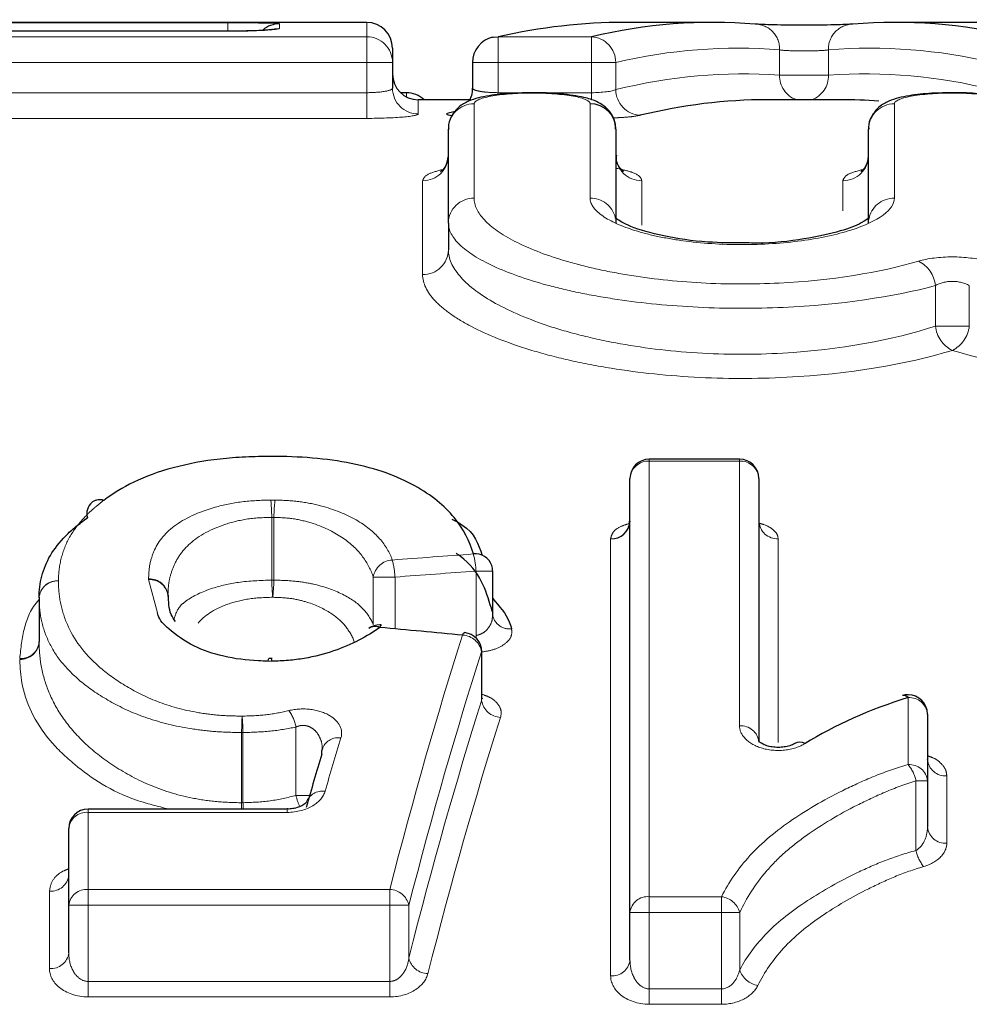
# Model space of a CAD drawing. Units: millimetres. Extents: x 87 to 316, y 23 to 291.
# Drawn here: x 159 to 166, y 87 to 95 of the extents above; entities that cross this region are included whole.
import ezdxf

# ---------------------------------------------------------------- set-up
doc = ezdxf.new("R2010")
doc.units = ezdxf.units.MM
doc.linetypes.add('PHANTOM', pattern=[12.7, 6.35, -1.27, 1.27, -1.27, 1.27, -1.27])

msp = doc.modelspace()

# ---------------------------------------------------------------- linework, layer by layer
at = {"color": 7, "linetype": 'Continuous', "lineweight": 25}
for p, q in [((161.5248, 94.8512), (158.0017, 94.8512)), ((164.2126, 94.8512), (163.5293, 94.8512)), ((166.3024, 94.8512), (165.6232, 94.8512)), ((160.4478, 94.783), (157.7709, 94.783)), ((160.4478, 94.7826), (160.4478, 94.783)), ((161.7248, 94.6512), (161.7248, 94.5407)), ((161.7248, 94.5407), (161.7248, 94.34)), ((162.3455, 94.5407), (162.3455, 94.34)), ((161.8325, 94.3056), (161.7877, 94.3056)), ((162.3217, 94.2512), (161.9248, 94.2512)), ((165.2008, 94.2512), (164.6348, 94.2512)), ((162.1581, 93.2946), (162.1581, 94.0228)), ((163.4581, 94.0228), (163.4581, 93.2946)), ((165.4181, 93.2946), (165.4181, 94.0228)), ((162.1581, 93.2946), (162.1581, 93.0866)), ((164.4172, 91.4615), (163.7172, 91.4615)), ((163.5672, 87.945), (163.5672, 91.3115)), ((164.5672, 91.3115), (164.5672, 89.2652)), ((162.5019, 90.254), (162.5019, 90.5936)), ((159.9827, 90.4014), (159.9827, 90.3987)), ((158.9826, 90.3848), (158.9826, 90.043)), ((162.5002, 90.2783), (162.4993, 90.254)), ((158.9827, 90.0398), (158.9827, 90.043)), ((162.4187, 89.6195), (162.4187, 89.9661)), ((165.8749, 89.4836), (165.8749, 88.9655)), ((165.8749, 88.9655), (165.8749, 88.6072)), ((160.907, 88.7466), (159.3634, 88.7466)), ((159.2134, 88.0005), (159.2134, 88.5966)), ((159.2132, 88.2338), (159.2132, 88.2329)), ((159.2134, 87.63), (159.2134, 88.0005)), ((163.5672, 87.5738), (163.5672, 87.945))]:
    msp.add_line(p, q, dxfattribs=at)
at = {"color": 8, "linetype": 'PHANTOM', "lineweight": 18}
for p, q in [((158.0017, 94.8478), (160.4478, 94.8478)), ((160.4478, 94.8478), (160.4478, 94.7836)), ((160.8478, 94.84), (160.8478, 94.8053)), ((161.5248, 94.74), (161.5248, 94.8512)), ((160.4478, 94.7826), (157.7709, 94.7826)), ((157.7709, 94.74), (161.5248, 94.74)), ((161.5248, 94.74), (161.5248, 94.5407)), ((162.5455, 94.5407), (162.5455, 94.74)), ((162.5455, 94.74), (163.2675, 94.74)), ((163.2675, 94.5407), (163.2675, 94.74)), ((164.7279, 94.4413), (164.7279, 94.6381)), ((165.1068, 94.6381), (165.1068, 94.4413)), ((161.5248, 94.5407), (157.7709, 94.5407)), ((161.7248, 94.5407), (161.5248, 94.5407)), ((161.5248, 94.3059), (161.5248, 94.5407)), ((162.5455, 94.5407), (162.3455, 94.5407)), ((163.2675, 94.5407), (162.5455, 94.5407)), ((162.5455, 94.5407), (162.5455, 94.3059)), ((163.457, 94.5407), (163.2675, 94.5407)), ((163.2675, 94.3059), (163.2675, 94.5407)), ((163.457, 94.5407), (163.457, 94.3296)), ((165.1068, 94.4413), (164.7279, 94.4413)), ((157.7709, 94.3059), (161.5248, 94.3059)), ((161.5248, 94.3059), (161.5248, 94.1067)), ((161.8325, 94.3056), (161.8325, 94.2738)), ((162.5455, 94.3059), (163.2675, 94.3059)), ((163.2675, 94.2499), (163.2675, 94.3059)), ((161.9248, 94.2512), (161.9248, 94.1407)), ((162.3581, 94.2193), (162.3581, 93.487)), ((163.2581, 93.487), (163.2581, 94.2193)), ((165.6181, 94.2193), (165.6181, 93.487)), ((161.5248, 94.1067), (157.7709, 94.1067)), ((161.9581, 92.8944), (161.9581, 93.6228)), ((163.6581, 93.6228), (163.6581, 93.2783)), ((165.2181, 93.3893), (165.2181, 93.6228)), ((165.9366, 92.4947), (165.9366, 92.8089)), ((166.1995, 92.8089), (166.1995, 92.4947)), ((166.1995, 92.4947), (165.9366, 92.4947)), ((163.7172, 91.4472), (163.7172, 91.4615)), ((163.7172, 91.4472), (163.7172, 88.0665)), ((164.4172, 91.4472), (163.7172, 91.4472)), ((164.4172, 91.4472), (164.4172, 91.4615)), ((164.4172, 89.3922), (164.4172, 91.4472)), ((160.7881, 90.5234), (160.7881, 91.0102)), ((160.8045, 91.0101), (160.8045, 90.5234)), ((163.4172, 87.4528), (163.4172, 90.8441)), ((164.7172, 90.8441), (164.7172, 89.2628)), ((162.3728, 90.0937), (162.3728, 90.5936)), ((162.5019, 90.5936), (162.3728, 90.5936)), ((159.9012, 90.2689), (159.8327, 90.5273)), ((160.8045, 90.5234), (160.7881, 90.5234)), ((161.5758, 90.1769), (161.5758, 90.5468)), ((161.7442, 90.5468), (161.5758, 90.5468)), ((161.7442, 90.5468), (161.7442, 90.1448)), ((159.9827, 90.4014), (159.9827, 90.3971)), ((158.9827, 90.3848), (158.9827, 90.0398)), ((162.4162, 89.5876), (162.4162, 89.9661)), ((162.4187, 89.9661), (162.4162, 89.9661)), ((162.4166, 89.6195), (162.4162, 89.5876)), ((165.7249, 89.0913), (165.7249, 89.6116)), ((160.554, 88.7956), (160.554, 89.3403)), ((160.565, 89.3403), (160.554, 89.3403)), ((160.565, 89.3403), (160.565, 88.7957)), ((160.976, 88.853), (160.976, 89.3831)), ((165.7853, 88.4248), (165.7853, 88.9655)), ((165.8749, 88.9655), (165.7853, 88.9655)), ((166.0249, 89.0038), (166.0249, 88.4818)), ((161.0817, 88.853), (160.976, 88.853)), ((159.3634, 88.7466), (159.3634, 88.7208)), ((159.3634, 88.7208), (159.3634, 88.1223)), ((160.907, 88.7208), (159.3634, 88.7208)), ((160.907, 88.7466), (160.907, 88.7208)), ((159.0634, 87.5089), (159.0634, 88.1099)), ((159.3634, 88.0005), (159.3634, 88.1223)), ((159.3634, 88.1223), (161.704, 88.1223)), ((161.704, 88.1223), (161.704, 88.0005)), ((163.7172, 87.945), (163.7172, 88.0665)), ((163.7172, 88.0665), (164.2775, 88.0665)), ((164.2775, 87.945), (164.2775, 88.0665)), ((159.3634, 88.0005), (159.2134, 88.0005)), ((159.3634, 88.0005), (159.3634, 87.4088)), ((161.704, 88.0005), (159.3634, 88.0005)), ((161.704, 87.4088), (161.704, 88.0005)), ((161.8515, 88.0005), (161.704, 88.0005)), ((161.8515, 88.0005), (161.8515, 87.5901)), ((163.7172, 87.945), (163.5672, 87.945)), ((164.2775, 87.945), (163.7172, 87.945)), ((163.7172, 87.945), (163.7172, 87.3512)), ((164.2775, 87.3512), (164.2775, 87.945)), ((164.4186, 87.945), (164.2775, 87.945)), ((164.4186, 87.945), (164.4186, 87.499)), ((159.3634, 87.2885), (159.3634, 87.4088)), ((159.3634, 87.4088), (161.704, 87.4088)), ((161.704, 87.4088), (161.704, 87.2885)), ((163.7172, 87.2312), (163.7172, 87.3512)), ((163.7172, 87.3512), (164.2775, 87.3512)), ((164.2775, 87.2312), (164.2775, 87.3512)), ((161.704, 87.2885), (159.3634, 87.2885)), ((164.2775, 87.2312), (163.7172, 87.2312))]:
    msp.add_line(p, q, dxfattribs=at)
at = {"color": 8, "linetype": 'PHANTOM', "lineweight": 18, "flags": 128}
for points in [[(160.8478, 94.8053), (160.8088, 94.8015), (160.7762, 94.7921)], [(162.3728, 90.0937), (162.3745, 90.0736), (162.3747, 90.0723)]]:
    msp.add_lwpolyline(points, dxfattribs=at)
at = {"color": 7, "linetype": 'Continuous', "lineweight": 25, "flags": 128}
for points in [[(162.5016, 94.7358), (162.5081, 94.7371), (162.5455, 94.74)], [(161.6266, 90.1557), (161.6336, 90.1701), (161.6402, 90.1748), (161.6403, 90.1748)], [(162.2687, 90.0961), (162.2757, 90.1107), (162.2823, 90.1155), (162.2825, 90.1155)], [(160.7611, 89.8939), (160.7635, 89.9093), (160.7657, 89.9147), (160.7659, 89.9147)], [(161.1777, 89.1722), (161.1777, 89.1986), (161.1836, 89.2222)]]:
    msp.add_lwpolyline(points, dxfattribs=at)
at = {"color": 7, "linetype": 'Continuous', "lineweight": 25}
for centre, radius, start, end in [((160.8478, 94.6399), 0.2, 89.99839, 130.31463), ((161.5248, 94.6512), 0.2, 0, 90), ((162.5455, 94.5407), 0.2, 102.6902, 180), ((161.9248, 94.4512), 0.2, 180, 270), ((161.8325, 94.1056), 0.2, 46.71946, 90), ((163.2598, 94.021), 0.1983, 0.51649, 90.50652), ((163.7172, 91.3115), 0.15, 90, 180), ((164.4172, 91.3115), 0.15, 0, 90), ((159.4661, 91.0406), 0.113, 130.61054, 196.92156), ((159.4843, 91.0077), 0.15, 124.81038, 127.72042), ((159.4531, 91.0485), 0.0987, 71.55714, 123.42736), ((163.4242, 90.9872), 0.1433, 267.22721, 356.93116), ((162.367, 90.5904), 0.1367, 19.33609, 96.30743), ((162.3519, 90.5936), 0.15, 0, 16.28966), ((159.1326, 90.3848), 0.15, 177.99708, 180), ((161.6266, 90.0254), 0.15, 90, 124.66081), ((161.6266, 90.0254), 0.15, 84.74262, 90), ((161.5904, 90.0717), 0.0914, 66.70456, 122.53044), ((162.2687, 89.9661), 0.15, 0, 84.7018), ((160.7577, 89.8995), 0.0312, 349.54833, 28.97157), ((165.7249, 89.4836), 0.15, 90, 107.03787), ((165.7249, 89.4836), 0.15, 0, 90), ((165.69, 89.5825), 0.0454, 39.78798, 101.51737), ((164.8846, 89.1869), 0.079, 59.26368, 119.4812), ((159.3634, 88.5966), 0.15, 90, 180)]:
    msp.add_arc(centre, radius, start, end, dxfattribs=at)
at = {"color": 8, "linetype": 'PHANTOM', "lineweight": 18}
for centre, radius, start, end in [((164.5351, 94.6451), 0.193, 357.9206, 89.01102), ((165.2996, 94.6452), 0.1929, 90.99794, 182.09021), ((161.5251, 94.5403), 0.1997, 0.08972, 90.08878), ((163.2564, 94.5398), 0.2006, 0.25654, 86.83202), ((164.9255, 94.4368), 0.1977, 178.67971, 249.77709), ((164.9108, 94.4356), 0.1961, 289.89936, 1.66303), ((161.9245, 94.3403), 0.1997, 180.091, 270.08978), ((163.6578, 94.3308), 0.2009, 180.35013, 266.75767), ((162.3563, 94.021), 0.1983, 89.49328, 179.4837), ((165.6163, 94.021), 0.1983, 89.49331, 179.48374), ((161.9598, 93.821), 0.1982, 269.48792, 359.47711), ((163.6563, 93.821), 0.1982, 180.52262, 270.51221), ((165.2198, 93.821), 0.1982, 269.48792, 359.47711), ((162.3543, 93.2907), 0.1963, 88.90624, 178.86131), ((163.2612, 93.2893), 0.1978, 13.8876, 90.91781), ((165.6147, 93.2898), 0.1972, 89.01723, 170.73711), ((161.9618, 93.0906), 0.1962, 268.89211, 358.84882), ((165.6987, 92.7844), 0.2392, 5.89535, 63.5667), ((166.1766, 92.5215), 0.2415, 186.37523, 243.2875), ((165.9595, 92.5215), 0.2415, 296.71261, 353.62466), ((163.7104, 91.3039), 0.1434, 87.27626, 176.99194), ((164.424, 91.3039), 0.1434, 3.00806, 92.72374), ((159.4543, 91.0421), 0.1044, 73.26786, 126.22751), ((159.1107, 90.9861), 1.6776, 0.82307, 5.42209), ((162.1702, 90.986), 1.3659, 173.33198, 178.98586), ((164.7103, 90.9872), 0.1433, 183.06884, 272.77279), ((161.7496, 90.5634), 0.624, 2.77012, 15.12546), ((161.7306, 90.5228), 0.1566, 92.68427, 171.1936), ((161.1187, 90.516), 0.6262, 2.81328, 15.10804), ((159.1227, 90.3767), 0.1403, 85.93435, 176.68008), ((159.1255, 90.3735), 0.1433, 87.15118, 175.46325), ((159.84, 90.3903), 0.1431, 4.43879, 92.91954), ((159.8427, 90.3874), 0.1402, 3.2713, 94.09278), ((162.4932, 90.5501), 1.7053, 180.89711, 185.39038), ((159.4161, 90.5502), 1.3886, 353.37123, 358.89419), ((162.6303, 90.2748), 0.1302, 178.45336, 277.98658), ((162.2619, 89.9397), 0.1565, 9.69529, 87.50805), ((158.8428, 90.0544), 0.1401, 265.86901, 356.60715), ((158.84, 90.0514), 0.1432, 267.09144, 355.37344), ((162.5704, 89.6145), 0.1565, 189.8846, 267.53963), ((165.7351, 89.4716), 0.1403, 4.88721, 94.1693), ((160.6793, 89.3319), 0.301, 9.79322, 36.43169), ((163.7395, 89.2965), 3.1857, 176.92084, 179.21327), ((158.5106, 89.2965), 2.0548, 1.22179, 4.77903), ((164.4278, 89.2527), 0.14, 5.12473, 94.33972), ((161.305, 89.1669), 0.1335, 81.43796, 155.50084), ((166.0145, 89.1436), 0.1402, 184.9928, 274.24429), ((165.736, 88.9522), 0.1395, 5.45557, 94.57468), ((165.504, 88.9078), 0.2872, 11.59146, 39.70967), ((161.1806, 88.7545), 0.1315, 80.83815, 160.36382), ((155.5972, 88.8863), 4.9577, 358.38517, 358.95221), ((163.7744, 88.887), 3.2107, 181.62891, 182.50681), ((161.3523, 88.9322), 0.3846, 191.88259, 205.74293), ((159.3516, 88.5823), 0.139, 85.14048, 174.12823), ((166.0136, 88.6207), 0.1393, 185.57654, 274.65785), ((166.0702, 88.486), 0.2914, 192.12974, 219.6117), ((159.0754, 88.2482), 0.1388, 265.05068, 353.99706), ((159.3506, 87.9848), 0.1381, 84.68071, 173.43924), ((161.6989, 87.9658), 0.1565, 12.81051, 88.12093), ((163.7043, 87.9291), 0.138, 84.6373, 173.37446), ((164.2525, 87.8947), 0.1736, 16.83206, 81.72443), ((159.0764, 87.6462), 0.1379, 264.5822, 353.28815), ((162.004, 87.6255), 0.1565, 193.07888, 268.18218), ((163.4303, 87.59), 0.1378, 264.53755, 353.22182), ((164.5847, 87.5504), 0.1739, 197.21275, 261.74801)]:
    msp.add_arc(centre, radius, start, end, dxfattribs=at)
at = {"color": 7, "linetype": 'Continuous', "lineweight": 25}
for centre, major_axis, ratio, start_param, end_param in [((163.5293, 59.1512), (0, 35.7), 0.349394, 0, 0.078955), ((164.2126, 59.1512), (0, 35.7), 0.335663, 6.255998, 6.362141), ((165.6232, 59.1512), (0, 35.7), 0.336734, 6.20423, 6.310383), ((164.6348, 59.1512), (0, 35.1), 0.339477, 0, 0.08304), ((165.2008, 59.1512), (0, 35.1), 0.340561, 6.258367, 6.283185), ((163.1053, 59.1512), (0, 35.1), 0.353364, 0.072096, 0.075636), ((52.3011, 59.1512), (220.5305, 0), 0.161882, 1.048755, 1.052111), ((164.8734, 59.1512), (0, 35.55), 0.194098, 0.565218, 0.586543)]:
    msp.add_ellipse(centre, major_axis=major_axis, ratio=ratio, start_param=start_param, end_param=end_param, dxfattribs=at)
at = {"color": 8, "linetype": 'PHANTOM', "lineweight": 18}
for centre, major_axis, ratio, start_param, end_param in [((164.4021, 59.1512), (0, 35.5), 0.337554, 6.255998, 6.362141), ((165.4337, 59.1512), (0, 35.5), 0.338631, 6.20423, 6.310383), ((164.4453, 59.1512), (0, 35.3), 0.337554, 6.259469, 6.366225), ((165.3903, 59.1512), (0, 35.3), 0.338631, 6.200135, 6.306901), ((280.3157, 59.1512), (252.8, 0), 0.141218, 2.056272, 2.059085), ((280.3366, 59.1512), (252.8, 0), 0.140625, 2.056272, 2.059085), ((165.5548, 59.1512), (0, 35.7), 0.184594, 0.522041, 0.624059), ((165.7023, 59.1512), (0, 35.55), 0.185373, 0.522041, 0.624059), ((165.7124, 59.1512), (0, 35.25), 0.185373, 0.528739, 0.632122), ((165.8599, 59.1512), (0, 35.1), 0.186165, 0.528739, 0.632122), ((165.0206, 59.1512), (0, 35.7), 0.193282, 0.565218, 0.586543)]:
    msp.add_ellipse(centre, major_axis=major_axis, ratio=ratio, start_param=start_param, end_param=end_param, dxfattribs=at)
at = {"color": 7, "linetype": 'Continuous', "lineweight": 25}
for points, knots in [([(160.7095, 94.8462), (160.7056, 94.8463), (160.6726, 94.847), (160.581, 94.8476), (160.4922, 94.8477), (160.4478, 94.8478)], [0, 0, 0, 0, 0.062156, 0.531352, 1, 1, 1, 1]), ([(165.2962, 94.838), (165.2695, 94.8359), (165.2176, 94.8337), (165.0833, 94.8305), (164.9998, 94.8296), (164.834, 94.8296), (164.751, 94.8305), (164.6161, 94.8337), (164.5651, 94.8359), (164.5384, 94.8381)], [0, 0, 0, 0, 0.25, 0.25, 0.5, 0.5, 0.75, 0.75, 1, 1, 1, 1]), ([(160.7945, 94.7962), (160.7946, 94.7962), (160.795, 94.7963), (160.78, 94.7942), (160.7416, 94.7909), (160.6632, 94.7866), (160.558, 94.7834), (160.4808, 94.7834), (160.4478, 94.7833)], [0, 0, 0, 0, 0.037902, 0.140793, 0.299176, 0.530433, 0.799249, 1, 1, 1, 1]), ([(162.8157, 94.3047), (162.7596, 94.3042), (162.6366, 94.3033), (162.4584, 94.2828), (162.3385, 94.2552), (162.239, 94.2016), (162.1801, 94.1282), (162.1543, 94.0611), (162.1598, 94.0283), (162.1607, 94.0235)], [0, 0, 0, 0, 0.179513, 0.392873, 0.638307, 0.766904, 0.884758, 0.982793, 1, 1, 1, 1]), ([(162.3433, 94.3405), (162.3432, 94.3211), (162.3431, 94.2892), (162.3277, 94.2619), (162.3217, 94.2512)], [0, 0, 0, 0, 0.609586, 1, 1, 1, 1]), ([(163.4554, 94.0225), (163.4537, 94.0488), (163.4505, 94.1002), (163.4106, 94.1635), (163.3609, 94.2094), (163.2951, 94.2453), (163.1976, 94.2753), (163.0458, 94.2967), (162.899, 94.3069), (162.826, 94.305), (162.8157, 94.3047)], [0, 0, 0, 0, 0.091271, 0.179004, 0.26189, 0.357025, 0.51711, 0.759246, 0.966206, 1, 1, 1, 1]), ([(166.0757, 94.3047), (166.0196, 94.3042), (165.8966, 94.3033), (165.7184, 94.2828), (165.5985, 94.2552), (165.499, 94.2016), (165.4401, 94.1282), (165.4143, 94.0611), (165.4198, 94.0283), (165.4207, 94.0235)], [0, 0, 0, 0, 0.179513, 0.392873, 0.638308, 0.766905, 0.884758, 0.982793, 1, 1, 1, 1]), ([(166.7154, 94.0225), (166.7137, 94.0488), (166.7105, 94.1002), (166.6706, 94.1635), (166.6209, 94.2094), (166.5551, 94.2453), (166.4576, 94.2753), (166.3058, 94.2967), (166.159, 94.3069), (166.086, 94.305), (166.0757, 94.3047)], [0, 0, 0, 0, 0.0912707, 0.1790039, 0.2618896, 0.3570253, 0.5171097, 0.7592461, 0.9662057, 1, 1, 1, 1]), ([(162.1562, 93.8119), (162.1515, 93.7855), (162.1426, 93.7353), (162.1086, 93.7002), (162.0949, 93.6931), (162.0989, 93.6948), (162.0991, 93.6949)], [0, 0, 0, 0, 0.361269, 0.687474, 0.980649, 1, 1, 1, 1]), ([(163.5141, 93.6965), (163.515, 93.696), (163.5185, 93.6942), (163.4954, 93.7107), (163.4608, 93.7605), (163.463, 93.8034), (163.4639, 93.8207)], [0, 0, 0, 0, 0.125009, 0.429517, 0.770568, 1, 1, 1, 1]), ([(165.4161, 93.8118), (165.4115, 93.7854), (165.4026, 93.7352), (165.3686, 93.7003), (165.3549, 93.6931), (165.3589, 93.6948), (165.3591, 93.6949)], [0, 0, 0, 0, 0.360722, 0.687206, 0.980632, 1, 1, 1, 1]), ([(164.4707, 93.1401), (164.3695, 93.1403), (164.1404, 93.1407), (163.8145, 93.1914), (163.5735, 93.2591), (163.4538, 93.3314), (163.453, 93.3334), (163.4527, 93.3341)], [0, 0, 0, 0, 0.195408, 0.441917, 0.689431, 0.883332, 1, 1, 1, 1]), ([(165.4244, 93.3321), (165.4258, 93.3346), (165.4309, 93.3434), (165.3648, 93.2892), (165.1996, 93.2272), (164.9207, 93.1663), (164.6517, 93.1345), (164.4976, 93.1393), (164.4707, 93.1401)], [0, 0, 0, 0, 0.068644, 0.240637, 0.442761, 0.686637, 0.945363, 1, 1, 1, 1]), ([(160.7849, 91.4834), (160.7179, 91.4825), (160.6508, 91.4816), (160.5174, 91.4754), (160.4515, 91.4699), (160.2595, 91.4483), (160.1369, 91.4257), (159.9094, 91.3645), (159.8068, 91.3262), (159.6294, 91.2407), (159.5558, 91.192), (159.4843, 91.1421)], [0, 0, 0, 0, 0.125, 0.125, 0.25, 0.25, 0.5, 0.5, 0.75, 0.75, 1, 1, 1, 1]), ([(162.3519, 90.7262), (162.3232, 90.8248), (162.277, 90.9195), (162.1654, 91.0538), (162.1221, 91.0979), (162.0207, 91.1805), (161.9626, 91.2191), (161.8316, 91.2914), (161.7575, 91.3253), (161.5924, 91.3839), (161.5009, 91.4087), (161.309, 91.4475), (161.2081, 91.4613), (160.9986, 91.4798), (160.8918, 91.4824), (160.7849, 91.4834)], [0, 0, 0, 0, 0.25, 0.25, 0.375, 0.375, 0.5, 0.5, 0.625, 0.625, 0.75, 0.75, 0.875, 0.875, 1, 1, 1, 1]), ([(158.9827, 90.3848), (158.9847, 90.4442), (158.9897, 90.4984), (159.0192, 90.6086), (159.0401, 90.663), (159.1022, 90.7662), (159.1429, 90.8175), (159.2139, 90.8913), (159.2394, 90.9152), (159.2961, 90.9609), (159.3271, 90.9839), (159.358, 91.0077)], [0, 0, 0, 0, 0.25, 0.25, 0.5, 0.5, 0.75, 0.75, 0.875, 0.875, 1, 1, 1, 1]), ([(162.1855, 90.997), (162.2127, 90.9827), (162.3568, 90.9065), (162.3919, 90.8005), (162.4204, 90.7145)], [0, 0, 0, 0, 0.18889, 1, 1, 1, 1]), ([(163.5613, 90.9799), (163.5612, 90.9662), (163.5611, 90.9408), (163.5547, 90.9362), (163.5518, 90.934)], [0, 0, 0, 0, 0.539449, 1, 1, 1, 1]), ([(164.5747, 90.9464), (164.5743, 90.9469), (164.5708, 90.952), (164.5695, 90.9667), (164.5684, 90.98)], [0, 0, 0, 0, 0.096484, 1, 1, 1, 1]), ([(162.5002, 90.2783), (162.4947, 90.2961), (162.4465, 90.4536), (162.3903, 90.6195), (162.2195, 90.7292), (162.2193, 90.7294)], [0, 0, 0, 0, 0.112774, 0.998886, 1, 1, 1, 1]), ([(160.0402, 90.2019), (160.0281, 90.2198), (159.9877, 90.2796), (159.9879, 90.3564), (159.9881, 90.4101)], [0, 0, 0, 0, 0.300505, 1, 1, 1, 1]), ([(162.5019, 90.3806), (162.5536, 90.3217), (162.6195, 90.2466), (162.6433, 90.1637), (162.6484, 90.1458)], [0, 0, 0, 0, 0.784425, 1, 1, 1, 1]), ([(160.7611, 89.8939), (160.7355, 89.8947), (160.6175, 89.8983), (160.4082, 89.9234), (160.1617, 90.0121), (160.0015, 90.1268), (159.9126, 90.2187), (159.9027, 90.2621), (159.9012, 90.2689)], [0, 0, 0, 0, 0.062476, 0.287831, 0.512616, 0.780761, 0.965635, 1, 1, 1, 1]), ([(161.6266, 90.1557), (161.5269, 90.0864), (161.4091, 90.0219), (161.1979, 89.9495), (161.1205, 89.9293), (160.9999, 89.9087), (160.9589, 89.9033), (160.8749, 89.8961), (160.8316, 89.8948), (160.7885, 89.8938)], [0, 0, 0, 0, 0.5, 0.5, 0.75, 0.75, 0.875, 0.875, 1, 1, 1, 1]), ([(160.7915, 89.9148), (160.7856, 89.9145), (160.777, 89.9141), (160.7687, 89.9149), (160.7661, 89.9152)], [0, 0, 0, 0, 0.68059, 1, 1, 1, 1]), ([(162.4224, 89.6003), (162.4229, 89.5998), (162.4252, 89.5971), (162.4174, 89.6128), (162.4189, 89.6184), (162.419, 89.6189)], [0, 0, 0, 0, 0.181743, 0.930344, 1, 1, 1, 1]), ([(164.8456, 89.2561), (164.8445, 89.2553), (164.8377, 89.2501), (164.8094, 89.2379), (164.7658, 89.2275), (164.7172, 89.2236), (164.669, 89.2273), (164.6249, 89.238), (164.5897, 89.2535), (164.5673, 89.2713), (164.5662, 89.2738), (164.5656, 89.2751)], [0, 0, 0, 0, 0.02359, 0.150901, 0.260684, 0.361335, 0.467327, 0.575902, 0.694972, 0.834801, 1, 1, 1, 1]), ([(165.8764, 89.1203), (165.8766, 89.1199), (165.8774, 89.1185), (165.8766, 89.1265), (165.8761, 89.1318)], [0, 0, 0, 0, 0.322596, 1, 1, 1, 1]), ([(161.0562, 88.7985), (161.0565, 88.7991), (161.0573, 88.8007), (161.0428, 88.7833), (161.0084, 88.7643), (160.9658, 88.7517), (160.9302, 88.7462), (160.9113, 88.7471), (160.9071, 88.7473)], [0, 0, 0, 0, 0.183027, 0.446514, 0.647513, 0.815465, 0.959058, 1, 1, 1, 1])]:
    msp.add_open_spline(points, degree=3, knots=knots, dxfattribs=at)
at = {"color": 8, "linetype": 'PHANTOM', "lineweight": 18}
for points, knots in [([(160.8478, 94.84), (160.8458, 94.8407), (160.8407, 94.8425), (160.7973, 94.8448), (160.7373, 94.8458), (160.7095, 94.8462)], [0, 0, 0, 0, 0.2609665, 0.6569656, 1, 1, 1, 1]), ([(160.4478, 94.7826), (160.5539, 94.7826), (160.6577, 94.7854), (160.8049, 94.7942), (160.8478, 94.8), (160.8478, 94.8053)], [0, 0, 0, 0, 0.5, 0.5, 1, 1, 1, 1]), ([(164.7279, 94.6381), (164.7413, 94.636), (164.7668, 94.6338), (164.8343, 94.6306), (164.8757, 94.6297), (164.9585, 94.6297), (165.0002, 94.6306), (165.0674, 94.6338), (165.0934, 94.636), (165.1068, 94.6381)], [0, 0, 0, 0, 0.25, 0.25, 0.5, 0.5, 0.75, 0.75, 1, 1, 1, 1]), ([(161.7248, 94.34), (161.7248, 94.3317), (161.7034, 94.3229), (161.63, 94.31), (161.578, 94.3059), (161.5248, 94.3059)], [0, 0, 0, 0, 0.5, 0.5, 1, 1, 1, 1]), ([(162.5455, 94.3059), (162.5231, 94.3063), (162.4782, 94.3071), (162.4183, 94.3133), (162.3735, 94.3221), (162.3479, 94.3316), (162.348, 94.3376), (162.348, 94.3401)], [0, 0, 0, 0, 0.2123575, 0.4252203, 0.6392438, 0.854645, 1, 1, 1, 1]), ([(163.2581, 94.2193), (163.2581, 94.2418), (163.2115, 94.2631), (163.0442, 94.2939), (162.9263, 94.3026), (162.689, 94.3026), (162.5706, 94.2937), (162.4054, 94.2632), (162.3581, 94.2418), (162.3581, 94.2193)], [0, 0, 0, 0, 0.25, 0.25, 0.5, 0.5, 0.75, 0.75, 1, 1, 1, 1]), ([(166.5181, 94.2193), (166.5181, 94.2418), (166.4715, 94.2631), (166.3042, 94.2939), (166.1863, 94.3026), (165.949, 94.3026), (165.8306, 94.2937), (165.6654, 94.2632), (165.6181, 94.2418), (165.6181, 94.2193)], [0, 0, 0, 0, 0.25, 0.25, 0.5, 0.5, 0.75, 0.75, 1, 1, 1, 1]), ([(161.5248, 94.1067), (161.6303, 94.1067), (161.7338, 94.1107), (161.8813, 94.1236), (161.9248, 94.1323), (161.9248, 94.1407)], [0, 0, 0, 0, 0.5, 0.5, 1, 1, 1, 1]), ([(162.1681, 94.1509), (162.1603, 94.1487), (162.1406, 94.1432), (162.1438, 94.1348), (162.1751, 94.1293), (162.1869, 94.1272)], [0, 0, 0, 0, 0.292806, 0.73265, 1, 1, 1, 1]), ([(163.4376, 94.1107), (163.453, 94.1112), (163.5105, 94.1131), (163.59, 94.12), (163.6277, 94.1269), (163.6465, 94.1303)], [0, 0, 0, 0, 0.155238, 0.578024, 1, 1, 1, 1]), ([(161.9581, 93.6228), (161.9656, 93.6412), (161.9788, 93.6737), (162.0739, 93.6991), (162.115, 93.7101)], [0, 0, 0, 0, 0.568729, 1, 1, 1, 1]), ([(163.4581, 93.7201), (163.5007, 93.7107), (163.6029, 93.6881), (163.6524, 93.6523), (163.6569, 93.6286), (163.6581, 93.6228)], [0, 0, 0, 0, 0.350705, 0.841466, 1, 1, 1, 1]), ([(165.2181, 93.6228), (165.2256, 93.6412), (165.2388, 93.6737), (165.3339, 93.6991), (165.375, 93.7101)], [0, 0, 0, 0, 0.568729, 1, 1, 1, 1]), ([(162.3581, 93.487), (162.3581, 93.431), (162.3851, 93.3747), (162.4914, 93.2614), (162.5713, 93.2049), (162.7765, 93.0992), (162.9049, 93.0485), (163.1241, 92.9825), (163.2019, 92.9619), (163.367, 92.9242), (163.4552, 92.9069), (163.7262, 92.8622), (163.9188, 92.841), (164.3213, 92.819), (164.5229, 92.8185), (165.1286, 92.8483), (165.5048, 92.9102), (165.8052, 92.9985)], [0, 0, 0, 0, 0.125, 0.125, 0.25, 0.25, 0.375, 0.375, 0.4375, 0.4375, 0.5, 0.5, 0.625, 0.625, 0.75, 0.75, 1, 1, 1, 1]), ([(165.6181, 93.487), (165.6181, 93.3995), (165.4988, 93.3093), (165.1726, 93.205), (165.0421, 93.1765), (164.7528, 93.1372), (164.594, 93.1267), (164.2788, 93.1269), (164.1198, 93.1375), (163.9041, 93.167), (163.8344, 93.1793), (163.7064, 93.2072), (163.6475, 93.2229), (163.4862, 93.2746), (163.4017, 93.3145), (163.2872, 93.3994), (163.2581, 93.4433), (163.2581, 93.487)], [0, 0, 0, 0, 0.25, 0.25, 0.375, 0.375, 0.5, 0.5, 0.625, 0.625, 0.6875, 0.6875, 0.75, 0.75, 0.875, 0.875, 1, 1, 1, 1]), ([(165.9366, 92.8089), (165.6071, 92.721), (165.196, 92.6598), (164.5356, 92.6299), (164.3157, 92.6303), (163.8768, 92.6517), (163.666, 92.6724), (163.3692, 92.7164), (163.2725, 92.7334), (163.0909, 92.7707), (163.0053, 92.791), (162.7639, 92.8565), (162.6219, 92.9069), (162.3947, 93.0124), (162.3061, 93.0688), (162.1881, 93.1822), (162.1581, 93.2386), (162.1581, 93.2946)], [0, 0, 0, 0, 0.25, 0.25, 0.375, 0.375, 0.5, 0.5, 0.5625, 0.5625, 0.625, 0.625, 0.75, 0.75, 0.875, 0.875, 1, 1, 1, 1]), ([(162.1581, 93.0866), (162.1581, 93.0199), (162.1877, 92.9522), (162.3041, 92.8156), (162.3914, 92.7473), (162.6157, 92.6186), (162.756, 92.5566), (162.9957, 92.4755), (163.0807, 92.4503), (163.2615, 92.4038), (163.358, 92.3824), (163.6551, 92.3269), (163.8661, 92.3006), (164.3085, 92.2731), (164.5299, 92.2724), (165.1952, 92.3093), (165.6078, 92.3863), (165.9366, 92.4947)], [0, 0, 0, 0, 0.125, 0.125, 0.25, 0.25, 0.375, 0.375, 0.4375, 0.4375, 0.5, 0.5, 0.625, 0.625, 0.75, 0.75, 1, 1, 1, 1]), ([(166.331, 92.9985), (166.2595, 93.0196), (166.1645, 93.0316), (165.9714, 93.0316), (165.8766, 93.0196), (165.8052, 92.9985)], [0, 0, 0, 0, 0.5, 0.5, 1, 1, 1, 1]), ([(166.0681, 92.3057), (165.71, 92.1978), (165.2626, 92.1218), (164.5432, 92.0848), (164.3036, 92.0854), (163.8252, 92.112), (163.596, 92.1377), (163.2731, 92.1922), (163.168, 92.2133), (162.9708, 92.2593), (162.8779, 92.2843), (162.6158, 92.3647), (162.4618, 92.4263), (162.2769, 92.5226), (162.2223, 92.5555), (162.1274, 92.6227), (162.087, 92.6572), (161.9907, 92.7598), (161.9581, 92.8275), (161.9581, 92.8944)], [0, 0, 0, 0, 0.25, 0.25, 0.375, 0.375, 0.5, 0.5, 0.5625, 0.5625, 0.625, 0.625, 0.75, 0.75, 0.8125, 0.8125, 0.875, 0.875, 1, 1, 1, 1]), ([(165.9366, 92.8089), (165.971, 92.829), (166.0186, 92.8418), (166.1174, 92.8418), (166.1651, 92.8291), (166.1995, 92.8089)], [0, 0, 0, 0, 0.5, 0.5, 1, 1, 1, 1]), ([(170.1781, 92.8944), (170.1781, 92.8275), (170.1454, 92.7598), (170.0491, 92.6572), (170.0087, 92.6227), (169.9138, 92.5555), (169.8592, 92.5226), (169.6743, 92.4263), (169.5203, 92.3647), (169.2582, 92.2843), (169.1653, 92.2593), (168.9681, 92.2133), (168.863, 92.1922), (168.5401, 92.1377), (168.311, 92.112), (167.8325, 92.0854), (167.5929, 92.0848), (166.8735, 92.1218), (166.4261, 92.1978), (166.0681, 92.3057)], [0, 0, 0, 0, 0.125, 0.125, 0.1875, 0.1875, 0.25, 0.25, 0.375, 0.375, 0.4375, 0.4375, 0.5, 0.5, 0.625, 0.625, 0.75, 0.75, 1, 1, 1, 1]), ([(159.4843, 91.1421), (159.455, 91.1193), (159.4256, 91.0964), (159.3724, 91.0491), (159.3484, 91.0248), (159.2818, 90.9505), (159.2435, 90.8993), (159.1858, 90.7936), (159.1664, 90.7393), (159.139, 90.6293), (159.1346, 90.5733), (159.1326, 90.5166)], [0, 0, 0, 0, 0.125, 0.125, 0.25, 0.25, 0.5, 0.5, 0.75, 0.75, 1, 1, 1, 1]), ([(159.8327, 90.5332), (159.8338, 90.5695), (159.8354, 90.6056), (159.8482, 90.6766), (159.8594, 90.7116), (159.9029, 90.8153), (159.9531, 90.8827), (160.1105, 91.0011), (160.2204, 91.0526), (160.4131, 91.1067), (160.484, 91.1214), (160.6291, 91.1399), (160.7047, 91.1428), (160.7808, 91.1446)], [0, 0, 0, 0, 0.125, 0.125, 0.25, 0.25, 0.5, 0.5, 0.75, 0.75, 0.875, 0.875, 1, 1, 1, 1]), ([(160.8135, 91.1446), (160.8755, 91.1427), (160.9372, 91.1401), (161.0567, 91.1252), (161.1139, 91.1137), (161.2742, 91.0723), (161.366, 91.0338), (161.5181, 90.9469), (161.5795, 90.8971), (161.6703, 90.7922), (161.7032, 90.7365), (161.7233, 90.6792)], [0, 0, 0, 0, 0.125, 0.125, 0.25, 0.25, 0.5, 0.5, 0.75, 0.75, 1, 1, 1, 1]), ([(160.7881, 91.0102), (160.7211, 91.0086), (160.6544, 91.006), (160.5271, 90.9856), (160.4654, 90.9696), (160.2993, 90.9118), (160.2066, 90.8576), (160.1107, 90.7654), (160.0846, 90.734), (160.0422, 90.6678), (160.0275, 90.6333), (160.0037, 90.5686), (159.9948, 90.5346), (159.9849, 90.4671), (159.9836, 90.4334), (159.9827, 90.4014)], [0, 0, 0, 0, 0.125, 0.125, 0.25, 0.25, 0.5, 0.5, 0.625, 0.625, 0.75, 0.75, 0.875, 0.875, 1, 1, 1, 1]), ([(161.5758, 90.5468), (161.5586, 90.6002), (161.5311, 90.6542), (161.4555, 90.7552), (161.4054, 90.8057), (161.2778, 90.8922), (161.2016, 90.9325), (161.0647, 90.9767), (161.0158, 90.9892), (160.9122, 91.0062), (160.8584, 91.0085), (160.8045, 91.0101)], [0, 0, 0, 0, 0.25, 0.25, 0.5, 0.5, 0.75, 0.75, 0.875, 0.875, 1, 1, 1, 1]), ([(163.5603, 90.9618), (163.5378, 90.955), (163.4826, 90.9381), (163.4294, 90.8957), (163.4213, 90.8613), (163.4172, 90.8441)], [0, 0, 0, 0, 0.255265, 0.628154, 1, 1, 1, 1]), ([(164.7172, 90.8441), (164.7145, 90.859), (164.7089, 90.8891), (164.6623, 90.9282), (164.6138, 90.9541), (164.578, 90.9619), (164.5711, 90.9635)], [0, 0, 0, 0, 0.314048, 0.634462, 0.929112, 1, 1, 1, 1]), ([(159.1326, 90.5166), (159.1346, 90.4608), (159.1374, 90.4046), (159.1602, 90.2919), (159.1779, 90.2354), (159.2511, 90.0655), (159.3309, 89.9561), (159.5048, 89.8015), (159.5735, 89.7521), (159.7237, 89.6604), (159.8069, 89.6177), (159.9966, 89.5445), (160.0998, 89.5156), (160.2684, 89.4864), (160.3253, 89.479), (160.4408, 89.4699), (160.4995, 89.4687), (160.5583, 89.4677)], [0, 0, 0, 0, 0.125, 0.125, 0.25, 0.25, 0.5, 0.5, 0.625, 0.625, 0.75, 0.75, 0.875, 0.875, 0.9375, 0.9375, 1, 1, 1, 1]), ([(160.0298, 90.2196), (160.0404, 90.2552), (160.0559, 90.3066), (160.1541, 90.3889), (160.2963, 90.4568), (160.5336, 90.5141), (160.7004, 90.5202), (160.7881, 90.5234)], [0, 0, 0, 0, 0.209837, 0.303613, 0.577974, 0.777949, 1, 1, 1, 1]), ([(160.8045, 90.5234), (160.8569, 90.5218), (160.9096, 90.5201), (161.0113, 90.5108), (161.0587, 90.503), (161.1947, 90.4735), (161.2718, 90.4464), (161.4022, 90.3801), (161.4541, 90.3442), (161.5306, 90.2637), (161.5585, 90.2221), (161.5758, 90.1769)], [0, 0, 0, 0, 0.125, 0.125, 0.25, 0.25, 0.5, 0.5, 0.75, 0.75, 1, 1, 1, 1]), ([(158.8327, 89.9146), (158.8415, 89.9947), (158.8586, 90.1509), (158.9195, 90.3041), (158.982, 90.3713), (158.9826, 90.372)], [0, 0, 0, 0, 0.510676, 0.995269, 1, 1, 1, 1]), ([(160.554, 89.3403), (160.4909, 89.3414), (160.4279, 89.3427), (160.3038, 89.3512), (160.2425, 89.3581), (160.061, 89.3852), (159.9479, 89.4113), (159.7399, 89.4804), (159.6464, 89.5207), (159.4804, 89.6115), (159.4041, 89.6604), (159.2731, 89.7618), (159.2188, 89.8155), (159.1263, 89.924), (159.0899, 89.9793), (159.0343, 90.0944), (159.0143, 90.1527), (158.9882, 90.2679), (158.9848, 90.325), (158.9827, 90.3848)], [0, 0, 0, 0, 0.0625, 0.0625, 0.125, 0.125, 0.25, 0.25, 0.375, 0.375, 0.5, 0.5, 0.625, 0.625, 0.75, 0.75, 0.875, 0.875, 1, 1, 1, 1]), ([(160.7955, 90.3899), (160.7312, 90.3883), (160.667, 90.3862), (160.5452, 90.3668), (160.4889, 90.3518), (160.3373, 90.2964), (160.2635, 90.2462), (160.2165, 90.1897)], [0, 0, 0, 0, 0.25, 0.25, 0.5, 0.5, 1, 1, 1, 1]), ([(161.4284, 90.0449), (161.414, 90.0862), (161.3914, 90.1263), (161.3298, 90.2028), (161.2893, 90.2397), (161.1839, 90.3054), (161.1223, 90.3347), (161.0096, 90.3669), (160.9702, 90.3759), (160.8847, 90.3872), (160.8399, 90.3885), (160.7955, 90.3899)], [0, 0, 0, 0, 0.25, 0.25, 0.5, 0.5, 0.75, 0.75, 0.875, 0.875, 1, 1, 1, 1]), ([(162.4993, 90.254), (162.4996, 90.2419), (162.5004, 90.21), (162.4789, 90.162), (162.4424, 90.1213), (162.4067, 90.1024), (162.3852, 90.0959), (162.3765, 90.0943), (162.3728, 90.0937)], [0, 0, 0, 0, 0.182683, 0.480734, 0.745516, 0.900836, 0.958298, 1, 1, 1, 1]), ([(162.4187, 89.9648), (162.4518, 89.9708), (162.5237, 89.9839), (162.6039, 90.0283), (162.6534, 90.085), (162.6501, 90.1256), (162.6484, 90.1458)], [0, 0, 0, 0, 0.216999, 0.470486, 0.735461, 1, 1, 1, 1]), ([(158.9827, 90.0398), (158.9848, 89.9778), (158.9884, 89.9117), (159.0144, 89.7801), (159.0344, 89.7149), (159.0886, 89.5838), (159.1238, 89.5177), (159.2151, 89.3877), (159.2698, 89.3242), (159.3983, 89.2001), (159.4733, 89.1418), (159.638, 89.0333), (159.7291, 88.9811), (159.937, 88.8922), (160.0497, 88.856), (160.2347, 88.8196), (160.2974, 88.8103), (160.4245, 88.7984), (160.4892, 88.7968), (160.554, 88.7956)], [0, 0, 0, 0, 0.125, 0.125, 0.25, 0.25, 0.375, 0.375, 0.5, 0.5, 0.625, 0.625, 0.75, 0.75, 0.875, 0.875, 0.9375, 0.9375, 1, 1, 1, 1]), ([(159.988, 88.7466), (159.9025, 88.768), (159.6017, 88.8432), (159.3003, 89.0449), (158.9782, 89.3537), (158.8474, 89.6395), (158.8359, 89.849), (158.8327, 89.9084)], [0, 0, 0, 0, 0.104556, 0.3677572, 0.517174, 0.8632664, 1, 1, 1, 1]), ([(162.5636, 89.4581), (162.5666, 89.4773), (162.5725, 89.516), (162.5398, 89.5697), (162.488, 89.6124), (162.4396, 89.63), (162.4187, 89.6376)], [0, 0, 0, 0, 0.279099, 0.561594, 0.810859, 1, 1, 1, 1]), ([(160.5583, 89.4677), (160.621, 89.4694), (160.6842, 89.4713), (160.8057, 89.4857), (160.8646, 89.4969), (160.9215, 89.5107)], [0, 0, 0, 0, 0.5, 0.5, 1, 1, 1, 1]), ([(161.3249, 89.2989), (161.3437, 89.3606), (161.3148, 89.4259), (161.1986, 89.4949), (161.1483, 89.5122), (161.0346, 89.5268), (160.9747, 89.5236), (160.9215, 89.5107)], [0, 0, 0, 0, 0.5, 0.5, 0.75, 0.75, 1, 1, 1, 1]), ([(160.976, 89.3831), (160.9113, 89.3694), (160.8445, 89.3583), (160.707, 89.3444), (160.6358, 89.3422), (160.565, 89.3403)], [0, 0, 0, 0, 0.5, 0.5, 1, 1, 1, 1]), ([(161.1784, 89.2078), (161.1789, 89.2169), (161.1805, 89.2469), (161.1668, 89.2932), (161.1402, 89.3406), (161.1051, 89.3741), (161.0727, 89.3895), (161.0438, 89.3957), (161.0251, 89.3963), (160.9996, 89.3927), (160.9862, 89.3873), (160.976, 89.3831)], [0, 0, 0, 0, 0.095114, 0.310938, 0.488276, 0.633143, 0.757606, 0.789711, 0.877385, 0.907208, 1, 1, 1, 1]), ([(164.4172, 89.3922), (164.4172, 89.3586), (164.4311, 89.3253), (164.4878, 89.2647), (164.53, 89.2383), (164.6393, 89.2037), (164.7045, 89.1971), (164.8282, 89.2103), (164.8833, 89.2292), (164.925, 89.2548)], [0, 0, 0, 0, 0.25, 0.25, 0.5, 0.5, 0.75, 0.75, 1, 1, 1, 1]), ([(166.0249, 89.0038), (166.0233, 89.0186), (166.0194, 89.0532), (165.9833, 89.1019), (165.9322, 89.1408), (165.8897, 89.1552), (165.8749, 89.1602)], [0, 0, 0, 0, 0.240562, 0.565136, 0.849054, 1, 1, 1, 1]), ([(164.2775, 88.0665), (164.3329, 88.1786), (164.4068, 88.285), (164.5894, 88.4847), (164.702, 88.5783), (164.9555, 88.7504), (165.0945, 88.8303), (165.3169, 88.9385), (165.3931, 88.973), (165.5519, 89.0373), (165.6362, 89.0659), (165.7249, 89.0913)], [0, 0, 0, 0, 0.25, 0.25, 0.5, 0.5, 0.75, 0.75, 0.875, 0.875, 1, 1, 1, 1]), ([(165.7853, 88.9655), (165.7009, 88.9403), (165.6215, 88.91), (165.4712, 88.8453), (165.3988, 88.8117), (165.1878, 88.7048), (165.0558, 88.6267), (164.8759, 88.4986), (164.8191, 88.454), (164.714, 88.3612), (164.6673, 88.312), (164.5389, 88.163), (164.4705, 88.0561), (164.4186, 87.945)], [0, 0, 0, 0, 0.125, 0.125, 0.25, 0.25, 0.5, 0.5, 0.625, 0.625, 0.75, 0.75, 1, 1, 1, 1]), ([(160.907, 88.7208), (160.9833, 88.7208), (161.056, 88.7417), (161.158, 88.8033), (161.1894, 88.8428), (161.2015, 88.8843)], [0, 0, 0, 0, 0.5, 0.5, 1, 1, 1, 1]), ([(160.565, 88.7957), (160.5622, 88.7956), (160.5593, 88.7955), (160.5564, 88.7956), (160.5556, 88.7956), (160.5548, 88.7956), (160.554, 88.7956)], [0, 0, 0, 0, 0.0000086134, 0.0000086134, 0.0000086134, 0.00001097712, 0.00001097712, 0.00001097712, 0.00001097712]), ([(160.565, 88.7957), (160.6359, 88.7978), (160.7067, 88.8006), (160.8446, 88.8204), (160.9117, 88.835), (160.976, 88.853)], [0, 0, 0, 0, 0.5, 0.5, 1, 1, 1, 1]), ([(165.8749, 88.6072), (165.8749, 88.5734), (165.8686, 88.5397), (165.8409, 88.4761), (165.8198, 88.4452), (165.7853, 88.4248)], [0, 0, 0, 0, 0.5, 0.5, 1, 1, 1, 1]), ([(164.4186, 87.499), (164.4714, 87.6007), (164.5436, 87.696), (164.7195, 87.8771), (164.8261, 87.9584), (165.0639, 88.1131), (165.194, 88.1871), (165.4024, 88.2866), (165.4736, 88.3188), (165.6228, 88.377), (165.7028, 88.4015), (165.7853, 88.4248)], [0, 0, 0, 0, 0.25, 0.25, 0.5, 0.5, 0.75, 0.75, 0.875, 0.875, 1, 1, 1, 1]), ([(165.8457, 88.3002), (165.9043, 88.3175), (165.9497, 88.3456), (166.0097, 88.4095), (166.0249, 88.4456), (166.0249, 88.4818)], [0, 0, 0, 0, 0.5, 0.5, 1, 1, 1, 1]), ([(159.2134, 88.2828), (159.1968, 88.2764), (159.1408, 88.2547), (159.0791, 88.1937), (159.0687, 88.1384), (159.0634, 88.1099)], [0, 0, 0, 0, 0.169225, 0.572982, 1, 1, 1, 1]), ([(165.8457, 88.3002), (165.7676, 88.2773), (165.6926, 88.2511), (165.5522, 88.1925), (165.4848, 88.1612), (165.288, 88.0633), (165.1651, 87.9913), (164.9409, 87.8383), (164.8409, 87.7563), (164.6761, 87.5759), (164.609, 87.4792), (164.5597, 87.3784)], [0, 0, 0, 0, 0.125, 0.125, 0.25, 0.25, 0.5, 0.5, 0.75, 0.75, 1, 1, 1, 1]), ([(159.3634, 87.4088), (159.3352, 87.4088), (159.3092, 87.4212), (159.2701, 87.454), (159.2556, 87.4743), (159.2225, 87.5378), (159.2134, 87.584), (159.2134, 87.63)], [0, 0, 0, 0, 0.25, 0.25, 0.5, 0.5, 1, 1, 1, 1]), ([(161.8515, 87.5901), (161.8465, 87.5509), (161.8347, 87.5121), (161.8012, 87.4602), (161.787, 87.4438), (161.7512, 87.4181), (161.7282, 87.4088), (161.704, 87.4088)], [0, 0, 0, 0, 0.5, 0.5, 0.75, 0.75, 1, 1, 1, 1]), ([(163.7172, 87.3512), (163.6889, 87.3512), (163.663, 87.3638), (163.6238, 87.3969), (163.6094, 87.4173), (163.5764, 87.4811), (163.5672, 87.5275), (163.5672, 87.5738)], [0, 0, 0, 0, 0.25, 0.25, 0.5, 0.5, 1, 1, 1, 1]), ([(159.0634, 87.5089), (159.0634, 87.4567), (159.0884, 87.4046), (159.1927, 87.3192), (159.2744, 87.2885), (159.3634, 87.2885)], [0, 0, 0, 0, 0.5, 0.5, 1, 1, 1, 1]), ([(164.4186, 87.499), (164.4105, 87.4659), (164.3973, 87.4337), (164.3531, 87.3771), (164.3187, 87.3512), (164.2775, 87.3512)], [0, 0, 0, 0, 0.5, 0.5, 1, 1, 1, 1]), ([(161.704, 87.2885), (161.7819, 87.2885), (161.8551, 87.3122), (161.9568, 87.3805), (161.9875, 87.4239), (161.999, 87.4691)], [0, 0, 0, 0, 0.5, 0.5, 1, 1, 1, 1]), ([(163.4172, 87.4528), (163.4172, 87.4004), (163.4421, 87.348), (163.5464, 87.2622), (163.6281, 87.2312), (163.7172, 87.2312)], [0, 0, 0, 0, 0.5, 0.5, 1, 1, 1, 1]), ([(164.2775, 87.2312), (164.3454, 87.2312), (164.4102, 87.2493), (164.5074, 87.3042), (164.5409, 87.3399), (164.5597, 87.3784)], [0, 0, 0, 0, 0.5, 0.5, 1, 1, 1, 1])]:
    msp.add_open_spline(points, degree=3, knots=knots, dxfattribs=at)
for points in [[(163.457, 94.3296), (163.4304, 94.3165), (163.3517, 94.3059), (163.2675, 94.3059)], [(160.8135, 91.1446), (160.8026, 91.1449), (160.7917, 91.1449), (160.7808, 91.1446)], [(160.7881, 91.0102), (160.7936, 91.0105), (160.7991, 91.0105), (160.8045, 91.0101)], [(159.8327, 90.5332), (159.8326, 90.5312), (159.8326, 90.5292), (159.8327, 90.5272)], [(160.7611, 89.8939), (160.7702, 89.8936), (160.7793, 89.8936), (160.7885, 89.8938)]]:
    msp.add_open_spline(points, degree=3, dxfattribs=at)
at = {"color": 7, "linetype": 'Continuous', "lineweight": 25}
msp.add_open_spline([(165.7249, 89.6116), (165.4229, 89.5186), (165.1558, 89.3966), (164.925, 89.2548)], degree=3, dxfattribs=at)

doc.saveas('drawing.dxf')
